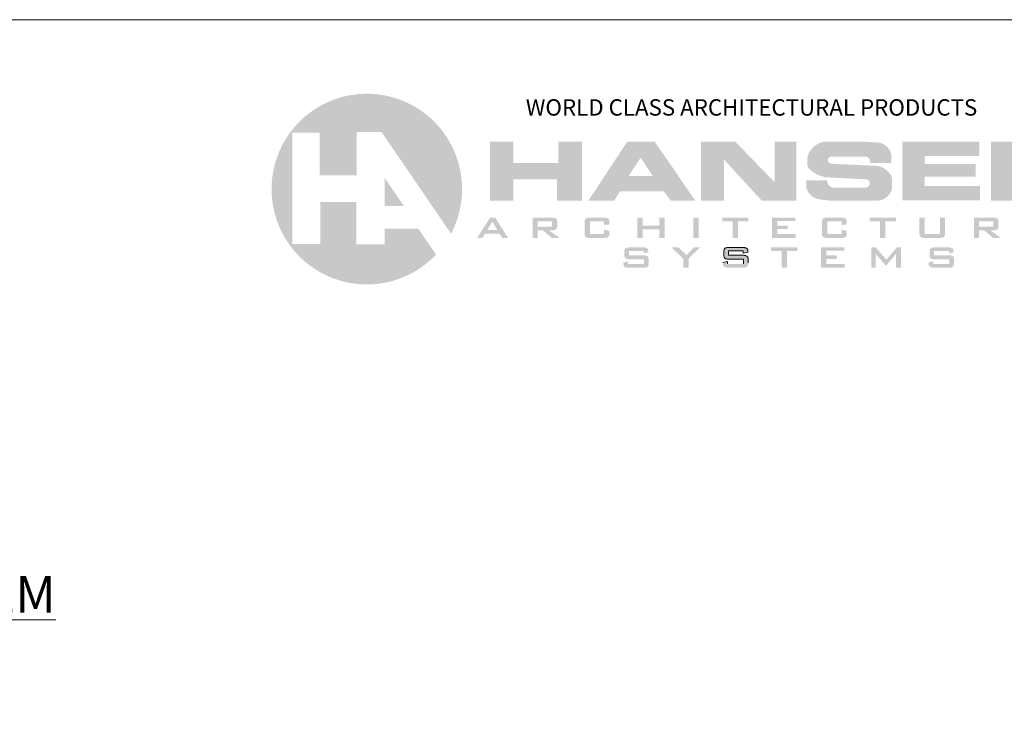
# Model space of a CAD drawing. Units: inches. Extents: x -1 to 1679, y 648 to 981.
# Drawn here: x 1316 to 1429, y 901 to 981 of the extents above; entities that cross this region are included whole.
import ezdxf

# ---------------------------------------------------------------- set-up
doc = ezdxf.new("R2010")
doc.units = ezdxf.units.IN
doc.header["$MEASUREMENT"] = 0
doc.layers.add('Detail', color=2, linetype='Continuous')
doc.styles.get("Standard").update_dxf_attribs({"font": 'Romans.shx'})

msp = doc.modelspace()

# ---------------------------------------------------------------- hatches: boundary and pattern name
at = {"lineweight": 0}
h = msp.add_hatch(color=5, dxfattribs=at)
h.paths.add_polyline_path([(1365.47084, 967.15959), (1365.27363, 967.50948), (1365.06369, 967.84665), (1364.84103, 968.17746), (1364.61201, 968.50191), (1364.3639, 968.81363), (1364.10944, 969.11899), (1363.84225, 969.41799), (1363.56233, 969.70427), (1363.27606, 969.97782), (1362.97706, 970.24501), (1362.67169, 970.49948), (1362.35361, 970.74122), (1362.02916, 970.97024), (1361.69836, 971.18654), (1361.35482, 971.39647), (1361.01129, 971.59369), (1360.65504, 971.77181), (1360.29242, 971.94358), (1359.92344, 972.09626), (1359.55447, 972.23622), (1359.17913, 972.36345), (1358.79106, 972.47796), (1358.40936, 972.57975), (1358.0213, 972.66245), (1357.62687, 972.73879), (1357.23245, 972.79605), (1356.83802, 972.83422), (1356.43724, 972.86603), (1356.04281, 972.87875), (1355.64203, 972.87875), (1355.24124, 972.86603), (1354.84682, 972.83422), (1354.44603, 972.78968), (1354.05797, 972.73243), (1353.66354, 972.65609), (1353.27548, 972.57339), (1352.88741, 972.4716), (1352.50571, 972.35709), (1352.13037, 972.22986), (1351.7614, 972.08354), (1351.39242, 971.9245), (1351.0298, 971.75909), (1350.67991, 971.5746), (1350.33002, 971.37739), (1349.98648, 971.17382), (1349.65568, 970.95116), (1349.33123, 970.72214), (1349.01315, 970.48039), (1348.70778, 970.22592), (1348.41515, 969.95873), (1348.12887, 969.67882), (1347.84896, 969.39254), (1347.58177, 969.0999), (1347.3273, 968.79454), (1347.08555, 968.47646), (1346.85653, 968.15201), (1346.63387, 967.8212), (1346.42394, 967.47767), (1346.22673, 967.13414), (1346.0486, 966.77789), (1345.87683, 966.41527), (1345.71779, 966.05265), (1345.57783, 965.67732), (1345.4506, 965.30198), (1345.32973, 964.92027), (1345.2343, 964.53221), (1345.14524, 964.14415), (1345.0689, 963.74972), (1345.01164, 963.36166), (1344.96711, 962.96087), (1344.9353, 962.56645), (1344.92258, 962.16566), (1344.91622, 961.77124), (1344.9353, 961.37045), (1344.96075, 960.97603), (1345.00528, 960.57524), (1345.06254, 960.18081), (1345.13251, 959.79275), (1345.21522, 959.39833), (1345.317, 959.01663), (1345.43151, 958.63492), (1345.55875, 958.25322), (1345.6987, 957.88424), (1345.85139, 957.51527), (1346.02315, 957.15265), (1346.20128, 956.7964), (1346.39213, 956.4465), (1346.60206, 956.10933), (1346.81836, 955.77216), (1347.05374, 955.44772), (1347.28913, 955.13599), (1347.5436, 954.82427), (1347.81079, 954.52527), (1348.08434, 954.239), (1348.37061, 953.95908), (1348.66961, 953.69189), (1348.97498, 953.43742), (1349.2867, 953.18932), (1349.61114, 952.9603), (1349.94195, 952.73764), (1350.27912, 952.5277), (1350.62901, 952.33049), (1350.97891, 952.146), (1351.34152, 951.97423), (1351.70414, 951.81519), (1352.07948, 951.66887), (1352.45482, 951.54164), (1352.83652, 951.42713), (1353.21822, 951.31898), (1353.60629, 951.22992), (1354.00071, 951.15994), (1354.39514, 951.09632), (1354.78956, 951.05179), (1355.18399, 951.01998), (1355.58477, 951.0009), (1355.9792, 951.0009), (1356.37998, 951.00726), (1356.78077, 951.03907), (1357.17519, 951.07724), (1357.56962, 951.13449), (1357.96404, 951.20447), (1358.35211, 951.28717), (1358.74017, 951.3826), (1359.12187, 951.49711), (1359.49721, 951.62434), (1359.87255, 951.7643), (1360.24153, 951.91698), (1360.60415, 952.08238), (1360.95404, 952.26051), (1361.30393, 952.45136), (1361.64746, 952.65494), (1361.98463, 952.87759), (1362.30908, 953.10662), (1362.62716, 953.34836), (1362.93252, 953.59647), (1363.23152, 953.86366), (1363.52416, 954.13721), (1363.80408, 954.42349), (1361.7747, 957.38167), (1357.90043, 957.38167), (1357.90043, 955.60676), (1354.6496, 955.60676), (1354.6496, 960.47345), (1350.5145, 960.47345), (1350.5145, 955.65765), (1347.31457, 955.65765), (1347.31457, 968.43193), (1350.45725, 968.43193), (1350.45725, 963.50798), (1354.7005, 963.50798), (1354.7005, 968.48282), (1357.55053, 968.48282), (1365.52809, 956.82184), (1365.70622, 957.1781), (1365.87162, 957.54071), (1366.02431, 957.90969), (1366.16426, 958.28503), (1366.2915, 958.66037), (1366.39965, 959.04207), (1366.50143, 959.43014), (1366.58413, 959.8182), (1366.65411, 960.21262), (1366.71137, 960.60705), (1366.7559, 961.00147), (1366.78135, 961.40226), (1366.79407, 961.79668), (1366.79407, 962.19747), (1366.77498, 962.59826), (1366.74318, 962.99268), (1366.69864, 963.38711), (1366.63503, 963.78153), (1366.56505, 964.17596), (1366.47599, 964.56402), (1366.3742, 964.95208), (1366.25333, 965.33378), (1366.12609, 965.70912), (1365.97977, 966.0781), (1365.82073, 966.44708), (1365.65533, 966.80333)])
h.paths.add_polyline_path([(1357.90043, 963.22806), (1357.90043, 960.00269), (1360.10157, 960.00269)], flags=17)
h = msp.add_hatch(color=5, dxfattribs=at)
h.paths.add_polyline_path([(1380.57985, 967.37589), (1377.83796, 967.37589), (1377.83796, 964.94572), (1372.67227, 964.94572), (1372.67227, 967.37589), (1369.994, 967.37589), (1369.994, 960.61977), (1372.67227, 960.61977), (1372.67227, 963.0563), (1377.69801, 963.0563), (1377.69801, 960.61977), (1380.57985, 960.61977)])
h.paths.add_polyline_path([(1388.91367, 967.37589), (1385.75191, 967.37589), (1381.29872, 960.61977), (1384.26327, 960.61977), (1384.92489, 961.68217), (1389.94426, 961.68217), (1390.76492, 960.61977), (1393.57042, 960.61977)])
h.paths.add_polyline_path([(1385.91731, 963.438), (1387.2978, 965.54372), (1388.68465, 963.438)], flags=16)
h.paths.add_polyline_path([(1396.84669, 965.35287), (1401.19173, 960.61977), (1405.18051, 960.61977), (1405.18051, 967.37589), (1402.68673, 967.37589), (1402.68673, 962.71913), (1398.16993, 967.37589), (1394.22568, 967.37589), (1394.22568, 960.61977), (1396.84669, 960.61977)])
h.paths.add_polyline_path([(1415.99538, 963.60977), (1415.80453, 963.84515), (1415.60096, 964.05508), (1415.37194, 964.23321), (1415.13019, 964.37953), (1414.86936, 964.5004), (1414.59581, 964.57038), (1414.32862, 964.60855), (1409.23291, 964.8503), (1409.11203, 964.85666), (1408.99116, 964.90755), (1408.9021, 964.99025), (1408.83848, 965.11112), (1408.8194, 965.24472), (1408.82576, 965.37832), (1408.88301, 965.49919), (1408.95935, 965.59461), (1409.0675, 965.66459), (1409.18837, 965.67732), (1413.01811, 965.67732), (1413.16443, 965.67732), (1413.30439, 965.62642), (1413.42526, 965.55644), (1413.52068, 965.44829), (1413.59703, 965.3147), (1413.64156, 965.16202), (1413.64156, 964.933), (1416.09081, 964.933), (1416.09081, 965.70276), (1416.059, 965.96359), (1415.96994, 966.20534), (1415.86179, 966.42163), (1415.72183, 966.63157), (1415.5437, 966.82242), (1415.35921, 966.9751), (1415.16836, 967.09597), (1414.9457, 967.1914), (1414.71668, 967.25501), (1414.48766, 967.29318), (1412.94177, 967.37589), (1408.70489, 967.37589), (1408.42497, 967.36316), (1408.13869, 967.31227), (1407.8715, 967.22957), (1407.61067, 967.1087), (1407.35621, 966.95601), (1407.13991, 966.7588), (1406.92997, 966.54251), (1406.74548, 966.30076), (1406.60553, 966.03993), (1406.48466, 965.74729), (1406.44012, 965.59461), (1406.43376, 965.43557), (1406.43376, 964.86938), (1406.44012, 964.69125), (1406.49738, 964.51313), (1406.58644, 964.35408), (1406.70731, 964.22049), (1406.98723, 963.97874), (1407.30531, 963.76245), (1407.61704, 963.59704), (1407.95421, 963.45072), (1408.3041, 963.3553), (1408.66672, 963.29168), (1409.02297, 963.2726), (1413.15171, 963.06266), (1413.25986, 963.0563), (1413.368, 963.00541), (1413.45707, 962.93543), (1413.53341, 962.83364), (1413.57794, 962.72549), (1413.5843, 962.59826), (1413.57794, 962.47739), (1413.53977, 962.36924), (1413.47615, 962.26109), (1413.38709, 962.17202), (1413.27894, 962.12749), (1413.17079, 962.10205), (1409.51282, 962.10205), (1409.34105, 962.11477), (1409.16293, 962.17202), (1409.00388, 962.27381), (1408.87029, 962.40104), (1408.77486, 962.57281), (1408.70489, 962.75094), (1408.69852, 962.95451), (1406.30017, 962.95451), (1406.30017, 962.27381), (1406.32561, 962.0766), (1406.37651, 961.89847), (1406.5101, 961.644), (1406.66914, 961.41498), (1406.85363, 961.22413), (1407.06357, 961.05237), (1407.30531, 960.91241), (1407.5407, 960.81698), (1407.80153, 960.75337), (1408.06235, 960.72792), (1409.04842, 960.61977), (1414.36043, 960.61977), (1414.60853, 960.61977), (1414.863, 960.67066), (1415.09838, 960.74064), (1415.3274, 960.86152), (1415.53734, 961.00783), (1415.73455, 961.18596), (1415.90632, 961.40226), (1416.03355, 961.63128), (1416.12262, 961.83485), (1416.14806, 962.06388), (1416.14806, 963.08811), (1416.12262, 963.27896), (1416.07808, 963.45072)])
h.paths.add_polyline_path([(1425.77966, 964.82485), (1419.90146, 964.82485), (1419.90146, 965.74729), (1426.18681, 965.74729), (1426.18681, 967.37589), (1417.35678, 967.37589), (1417.35678, 960.63249), (1426.25043, 960.63249), (1426.25043, 962.28017), (1419.90146, 962.28017), (1419.90146, 963.38075), (1425.77966, 963.38075)])
h.paths.add_polyline_path([(1430.08653, 965.21927), (1434.64786, 960.61977), (1438.47123, 960.61977), (1438.47123, 967.37589), (1435.952, 967.37589), (1435.952, 962.63007), (1431.4352, 967.37589), (1427.5164, 967.37589), (1427.5164, 960.61977), (1430.08653, 960.61977)])
h = msp.add_hatch(color=5, dxfattribs=at)
h.paths.add_polyline_path([(1370.58564, 958.66037), (1370.00036, 958.66037), (1368.51809, 956.33199), (1369.12245, 956.33199), (1369.42781, 956.84093), (1371.08821, 956.84093), (1371.39993, 956.33199), (1372.08063, 956.33199)])
h.paths.add_polyline_path([(1369.68864, 957.2608), (1370.26755, 958.20869), (1370.83374, 957.2608)], flags=16)
h.paths.add_polyline_path([(1375.48414, 957.20991), (1376.06305, 957.20991), (1377.11273, 956.33199), (1377.98428, 956.33199), (1376.78192, 957.20991), (1377.11909, 957.20991), (1377.19543, 957.21627), (1377.26541, 957.21627), (1377.32903, 957.22899), (1377.39265, 957.24171), (1377.44354, 957.25444), (1377.49443, 957.27352), (1377.53896, 957.29261), (1377.57077, 957.31805), (1377.60894, 957.34986), (1377.63439, 957.38167), (1377.65984, 957.41984), (1377.67892, 957.45801), (1377.69165, 957.50254), (1377.70437, 957.55344), (1377.71073, 957.60433), (1377.71073, 957.66159), (1377.71073, 958.20869), (1377.71073, 958.26595), (1377.70437, 958.3232), (1377.69165, 958.37409), (1377.67892, 958.41863), (1377.65984, 958.4568), (1377.63439, 958.49497), (1377.60894, 958.52678), (1377.57077, 958.55858), (1377.53896, 958.58403), (1377.49443, 958.60312), (1377.44354, 958.6222), (1377.39265, 958.63492), (1377.32903, 958.64765), (1377.26541, 958.65401), (1377.19543, 958.66037), (1377.11909, 958.66037), (1374.88614, 958.66037), (1374.88614, 956.33199), (1375.48414, 956.33199)])
h.paths.add_polyline_path([(1375.48414, 957.61069), (1375.48414, 958.25958), (1376.8519, 958.25958), (1376.92824, 958.25958), (1377.02844, 958.23732), (1377.08159, 958.21606), (1377.12545, 958.14295), (1377.12545, 958.0751), (1377.12545, 957.79518), (1377.12545, 957.70612), (1377.06184, 957.6425), (1376.9855, 957.62342), (1376.92824, 957.61069), (1376.8519, 957.61069)], flags=16)
h.paths.add_polyline_path([(1381.46413, 958.24686), (1383.10544, 958.24686), (1383.10544, 957.8079), (1383.7098, 957.89061), (1383.7098, 958.11327), (1383.7098, 958.18961), (1383.70344, 958.25958), (1383.69072, 958.3232), (1383.678, 958.38046), (1383.65891, 958.43135), (1383.63346, 958.47588), (1383.60802, 958.51405), (1383.57621, 958.54586), (1383.53804, 958.57131), (1383.49351, 958.59675), (1383.44261, 958.61584), (1383.379, 958.63492), (1383.31538, 958.64765), (1383.23904, 958.65401), (1383.15634, 958.66037), (1383.06091, 958.66037), (1381.5023, 958.66037), (1381.41323, 958.66037), (1381.33053, 958.65401), (1381.25419, 958.64765), (1381.18421, 958.63492), (1381.1206, 958.61584), (1381.0697, 958.59675), (1381.02517, 958.57131), (1380.987, 958.54586), (1380.95519, 958.51405), (1380.92975, 958.47588), (1380.9043, 958.43135), (1380.88521, 958.38046), (1380.87249, 958.3232), (1380.85977, 958.25958), (1380.85341, 958.18961), (1380.85341, 958.11327), (1380.85341, 956.88546), (1380.85341, 956.80912), (1380.85977, 956.73914), (1380.87249, 956.67552), (1380.88521, 956.61827), (1380.9043, 956.56101), (1380.92975, 956.51648), (1380.95519, 956.47831), (1380.987, 956.4465), (1381.02517, 956.42106), (1381.0697, 956.39561), (1381.1206, 956.37652), (1381.18421, 956.3638), (1381.25419, 956.35108), (1381.33053, 956.33835), (1381.41323, 956.33199), (1381.5023, 956.33199), (1383.06091, 956.33199), (1383.15634, 956.33199), (1383.23904, 956.33835), (1383.31538, 956.35108), (1383.379, 956.3638), (1383.44261, 956.37652), (1383.49351, 956.39561), (1383.53804, 956.42106), (1383.57621, 956.4465), (1383.60802, 956.47831), (1383.63346, 956.51648), (1383.65891, 956.56101), (1383.678, 956.61827), (1383.69072, 956.67552), (1383.70344, 956.73914), (1383.7098, 956.80912), (1383.7098, 956.88546), (1383.7098, 957.15901), (1383.10544, 957.27352), (1383.10544, 956.77095), (1381.46413, 956.77095)])
h.paths.add_polyline_path([(1390.04605, 958.66037), (1389.43533, 958.66037), (1389.43533, 957.75701), (1387.53318, 957.75701), (1387.53318, 958.66037), (1386.92882, 958.66037), (1386.92882, 956.33199), (1387.53318, 956.33199), (1387.53318, 957.33714), (1389.43533, 957.33714), (1389.43533, 956.33199), (1390.04605, 956.33199)])
h.paths.add_polyline_path([(1393.95213, 958.66037), (1393.34776, 958.66037), (1393.34776, 956.33199), (1393.95213, 956.33199)])
h.paths.add_polyline_path([(1399.67129, 958.66037), (1396.66221, 958.66037), (1396.66221, 958.24686), (1397.8582, 958.24686), (1397.8582, 956.33199), (1398.46893, 956.33199), (1398.46893, 958.24686), (1399.67129, 958.24686)])
h.paths.add_polyline_path([(1404.19445, 957.74429), (1402.98573, 957.74429), (1402.98573, 958.26595), (1405.05328, 958.26595), (1405.05328, 958.66037), (1402.375, 958.66037), (1402.375, 956.33199), (1405.07872, 956.33199), (1405.07872, 956.77095), (1402.98573, 956.77095), (1402.98573, 957.34986), (1404.19445, 957.34986)])
h.paths.add_polyline_path([(1408.71761, 958.24686), (1410.35892, 958.24686), (1410.35892, 957.8079), (1410.96329, 957.89061), (1410.96329, 958.11327), (1410.96329, 958.18961), (1410.95692, 958.25958), (1410.9442, 958.3232), (1410.93148, 958.38046), (1410.91239, 958.43135), (1410.88695, 958.47588), (1410.8615, 958.51405), (1410.82969, 958.54586), (1410.79152, 958.57131), (1410.74699, 958.59675), (1410.69609, 958.61584), (1410.63248, 958.63492), (1410.56886, 958.64765), (1410.49252, 958.65401), (1410.40982, 958.66037), (1410.31439, 958.66037), (1408.75578, 958.66037), (1408.66672, 958.66037), (1408.58401, 958.65401), (1408.50767, 958.64765), (1408.43769, 958.63492), (1408.37408, 958.61584), (1408.32318, 958.59675), (1408.27865, 958.57131), (1408.24048, 958.54586), (1408.20867, 958.51405), (1408.18323, 958.47588), (1408.15778, 958.43135), (1408.13869, 958.38046), (1408.12597, 958.3232), (1408.11961, 958.25958), (1408.11325, 958.18961), (1408.10689, 958.11327), (1408.10689, 956.88546), (1408.11325, 956.80912), (1408.11961, 956.73914), (1408.12597, 956.67552), (1408.13869, 956.61827), (1408.15778, 956.56101), (1408.18323, 956.51648), (1408.20867, 956.47831), (1408.24048, 956.4465), (1408.27865, 956.42106), (1408.32318, 956.39561), (1408.37408, 956.37652), (1408.43769, 956.3638), (1408.50767, 956.35108), (1408.58401, 956.33835), (1408.66672, 956.33199), (1408.75578, 956.33199), (1410.31439, 956.33199), (1410.40982, 956.33199), (1410.49252, 956.33835), (1410.56886, 956.35108), (1410.63248, 956.3638), (1410.69609, 956.37652), (1410.74699, 956.39561), (1410.79152, 956.42106), (1410.82969, 956.4465), (1410.8615, 956.47831), (1410.88695, 956.51648), (1410.91239, 956.56101), (1410.93148, 956.61827), (1410.9442, 956.67552), (1410.95692, 956.73914), (1410.96329, 956.80912), (1410.96329, 956.88546), (1410.96329, 957.15901), (1410.35892, 957.27352), (1410.35892, 956.77095), (1408.71761, 956.77095)])
h.paths.add_polyline_path([(1416.59974, 958.66037), (1413.59066, 958.66037), (1413.59066, 958.24686), (1414.78666, 958.24686), (1414.78666, 956.33199), (1415.39738, 956.33199), (1415.39738, 958.24686), (1416.59974, 958.24686)])
h.paths.add_polyline_path([(1422.2362, 956.67552), (1422.24892, 956.73914), (1422.25529, 956.80912), (1422.25529, 956.88546), (1422.25529, 958.66037), (1421.65092, 958.66037), (1421.65092, 956.77095), (1419.91418, 956.77095), (1419.91418, 958.66037), (1419.30982, 958.66037), (1419.30982, 956.88546), (1419.30982, 956.80912), (1419.31618, 956.73914), (1419.32891, 956.67552), (1419.34163, 956.61827), (1419.36072, 956.56101), (1419.38616, 956.51648), (1419.41161, 956.47831), (1419.44342, 956.4465), (1419.48159, 956.42106), (1419.52612, 956.39561), (1419.57701, 956.37652), (1419.64063, 956.3638), (1419.70425, 956.35108), (1419.78059, 956.33835), (1419.86329, 956.33199), (1419.95872, 956.33199), (1421.60639, 956.33199), (1421.70182, 956.33199), (1421.78452, 956.33835), (1421.86086, 956.35108), (1421.92448, 956.3638), (1421.98809, 956.37652), (1422.03899, 956.39561), (1422.08352, 956.42106), (1422.12169, 956.4465), (1422.1535, 956.47831), (1422.17895, 956.51648), (1422.20439, 956.56101), (1422.22348, 956.61827)])
h.paths.add_polyline_path([(1428.30525, 957.38167), (1428.3307, 957.41984), (1428.34978, 957.45801), (1428.36251, 957.50254), (1428.37523, 957.55344), (1428.38159, 957.60433), (1428.38159, 957.66159), (1428.38159, 958.20869), (1428.38159, 958.26595), (1428.37523, 958.3232), (1428.36251, 958.37409), (1428.34978, 958.41863), (1428.3307, 958.4568), (1428.30525, 958.49497), (1428.24164, 958.55858), (1428.20347, 958.58403), (1428.1653, 958.60312), (1428.1144, 958.6222), (1428.05715, 958.63492), (1427.99989, 958.64765), (1427.93627, 958.65401), (1427.8663, 958.66037), (1427.78996, 958.66037), (1425.557, 958.66037), (1425.557, 956.33199), (1426.155, 956.33199), (1426.155, 957.20991), (1426.72755, 957.20991), (1427.78359, 956.33199), (1428.65515, 956.33199), (1427.45279, 957.20991), (1427.78996, 957.20991), (1427.8663, 957.21627), (1427.93627, 957.21627), (1427.99989, 957.22899), (1428.05715, 957.24171), (1428.1144, 957.25444), (1428.1653, 957.27352), (1428.20347, 957.29261), (1428.24164, 957.31805)])
h.paths.add_polyline_path([(1426.155, 957.61069), (1426.155, 958.25958), (1427.52277, 958.25958), (1427.61183, 958.25958), (1427.73652, 958.22396), (1427.78105, 958.17943), (1427.79632, 958.08782), (1427.79632, 957.79518), (1427.78996, 957.75065), (1427.77723, 957.66159), (1427.67226, 957.6266), (1427.59274, 957.61069), (1427.52277, 957.61069)], flags=16)
h.paths.add_polyline_path([(1433.1465, 958.66037), (1432.55486, 958.66037), (1431.07895, 956.33199), (1431.68331, 956.33199), (1431.98867, 956.84093), (1433.64271, 956.84093), (1433.9608, 956.33199), (1434.6415, 956.33199)])
h.paths.add_polyline_path([(1433.39461, 957.2608), (1432.2495, 957.2608), (1432.82841, 958.20869)], flags=16)
h.paths.add_polyline_path([(1440.01712, 956.77095), (1438.05136, 956.77095), (1438.05136, 958.66037), (1437.447, 958.66037), (1437.447, 956.33199), (1440.01712, 956.33199)])
h = msp.add_hatch(color=5, dxfattribs=at)
h.paths.add_polyline_path([(1388.15026, 954.15629), (1388.12482, 954.19446), (1388.09301, 954.22627), (1388.05484, 954.25172), (1388.01031, 954.27717), (1387.95305, 954.29625), (1387.8958, 954.31534), (1387.82582, 954.32806), (1387.74948, 954.33442), (1387.66678, 954.34078), (1387.57135, 954.34078), (1385.94276, 954.34078), (1385.94276, 954.84336), (1387.65405, 954.84336), (1387.65405, 954.57617), (1388.1948, 954.69068), (1388.1948, 954.73521), (1388.18843, 954.80519), (1388.18207, 954.8688), (1388.16935, 954.92606), (1388.15663, 954.98331), (1388.13754, 955.02785), (1388.11209, 955.07238), (1388.08665, 955.10419), (1388.05484, 955.13599), (1388.01031, 955.16144), (1387.96578, 955.18689), (1387.91488, 955.20597), (1387.85763, 955.2187), (1387.78765, 955.23142), (1387.71131, 955.24414), (1387.63497, 955.2505), (1387.5459, 955.2505), (1386.05727, 955.2505), (1385.9682, 955.2505), (1385.8855, 955.24414), (1385.80916, 955.23142), (1385.73918, 955.2187), (1385.68193, 955.20597), (1385.62467, 955.18689), (1385.58014, 955.16144), (1385.54833, 955.13599), (1385.51652, 955.09782), (1385.48472, 955.05965), (1385.46563, 955.01512), (1385.44655, 954.96423), (1385.42746, 954.90697), (1385.4211, 954.84336), (1385.41474, 954.77338), (1385.41474, 954.69704), (1385.41474, 954.44257), (1385.41474, 954.36623), (1385.4211, 954.29625), (1385.42746, 954.23263), (1385.44655, 954.17538), (1385.46563, 954.12449), (1385.48472, 954.07995), (1385.51652, 954.03542), (1385.54833, 954.00361), (1385.58014, 953.97817), (1385.62467, 953.95272), (1385.68193, 953.93364), (1385.73918, 953.92091), (1385.80916, 953.90819), (1385.8855, 953.89546), (1385.9682, 953.8891), (1386.05727, 953.8891), (1387.69222, 953.8891), (1387.69222, 953.36108), (1385.84097, 953.36108), (1385.84097, 953.63464), (1385.30659, 953.53285), (1385.30659, 953.46923), (1385.30659, 953.39289), (1385.31295, 953.32291), (1385.32567, 953.2593), (1385.3384, 953.20204), (1385.35748, 953.15115), (1385.38293, 953.10662), (1385.40838, 953.06845), (1385.44018, 953.03664), (1385.47835, 953.01119), (1385.52289, 952.98574), (1385.57378, 952.96666), (1385.6374, 952.94757), (1385.70737, 952.93485), (1385.78372, 952.92849), (1385.86642, 952.92213), (1385.96184, 952.92213), (1387.57135, 952.92213), (1387.66678, 952.92213), (1387.74948, 952.92849), (1387.82582, 952.93485), (1387.8958, 952.94757), (1387.95305, 952.96666), (1388.01031, 952.98574), (1388.05484, 953.01119), (1388.09301, 953.03664), (1388.12482, 953.06845), (1388.15026, 953.10662), (1388.17571, 953.15115), (1388.1948, 953.20204), (1388.20752, 953.2593), (1388.22024, 953.32291), (1388.2266, 953.39289), (1388.2266, 953.46923), (1388.2266, 953.78732), (1388.2266, 953.86366), (1388.22024, 953.93364), (1388.20752, 953.99725), (1388.1948, 954.05451), (1388.17571, 954.11176)])
h.paths.add_polyline_path([(1392.7943, 953.97817), (1394.14298, 955.2505), (1393.43047, 955.2505), (1392.52711, 954.35351), (1391.63011, 955.2505), (1390.82217, 955.2505), (1392.17721, 953.96544), (1392.17721, 952.92213), (1392.7943, 952.92213)])
h.paths.add_polyline_path([(1399.61403, 954.05451), (1399.59494, 954.11176), (1399.57586, 954.15629), (1399.54405, 954.19446), (1399.51224, 954.22627), (1399.48043, 954.25172), (1399.42954, 954.27717), (1399.37865, 954.29625), (1399.32139, 954.31534), (1399.25141, 954.32806), (1399.17507, 954.33442), (1399.08601, 954.34078), (1398.99695, 954.34078), (1397.36835, 954.34078), (1397.36835, 954.84336), (1399.07965, 954.84336), (1399.07965, 954.57617), (1399.61403, 954.69068), (1399.61403, 954.73521), (1399.61403, 954.80519), (1399.60767, 954.8688), (1399.59494, 954.92606), (1399.58222, 954.98331), (1399.56314, 955.02785), (1399.53769, 955.07238), (1399.47407, 955.13599), (1399.4359, 955.16144), (1399.39137, 955.18689), (1399.34048, 955.20597), (1399.27686, 955.2187), (1399.21324, 955.23142), (1399.1369, 955.24414), (1399.0542, 955.2505), (1398.96514, 955.2505), (1397.48286, 955.2505), (1397.3938, 955.2505), (1397.3111, 955.24414), (1397.23476, 955.23142), (1397.16478, 955.2187), (1397.10116, 955.20597), (1397.05027, 955.18689), (1397.00574, 955.16144), (1396.96757, 955.13599), (1396.93576, 955.09782), (1396.91031, 955.05965), (1396.88486, 955.01512), (1396.87214, 954.96423), (1396.85306, 954.90697), (1396.84669, 954.84336), (1396.84033, 954.77338), (1396.83397, 954.69704), (1396.83397, 954.44257), (1396.84033, 954.36623), (1396.84669, 954.29625), (1396.85306, 954.23263), (1396.87214, 954.17538), (1396.88486, 954.12449), (1396.91031, 954.07995), (1396.93576, 954.03542), (1396.96757, 954.00361), (1397.00574, 953.97817), (1397.05027, 953.95272), (1397.10116, 953.93364), (1397.16478, 953.92091), (1397.23476, 953.90819), (1397.3111, 953.89546), (1397.3938, 953.8891), (1397.48286, 953.8891), (1399.11146, 953.8891), (1399.11146, 953.36108), (1397.26657, 953.36108), (1397.26657, 953.63464), (1396.73218, 953.53285), (1396.73218, 953.46923), (1396.73218, 953.39289), (1396.73855, 953.32291), (1396.74491, 953.2593), (1396.76399, 953.20204), (1396.78308, 953.15115), (1396.80216, 953.10662), (1396.83397, 953.06845), (1396.86578, 953.03664), (1396.90395, 953.01119), (1396.94848, 952.98574), (1396.99938, 952.96666), (1397.06299, 952.94757), (1397.13297, 952.93485), (1397.20931, 952.92849), (1397.29201, 952.92213), (1397.38108, 952.92213), (1398.99695, 952.92213), (1399.08601, 952.92213), (1399.17507, 952.92849), (1399.25141, 952.93485), (1399.32139, 952.94757), (1399.37865, 952.96666), (1399.42954, 952.98574), (1399.48043, 953.01119), (1399.51224, 953.03664), (1399.54405, 953.06845), (1399.57586, 953.10662), (1399.59494, 953.15115), (1399.61403, 953.20204), (1399.63311, 953.2593), (1399.63948, 953.32291), (1399.64584, 953.39289), (1399.6522, 953.46923), (1399.6522, 953.78732), (1399.64584, 953.86366), (1399.63948, 953.93364), (1399.63311, 953.99725)])
h.paths.add_polyline_path([(1405.29502, 955.2505), (1402.27958, 955.2505), (1402.27958, 954.83063), (1403.48194, 954.83063), (1403.48194, 952.92213), (1404.09266, 952.92213), (1404.09266, 954.83063), (1405.29502, 954.83063)])
h.paths.add_polyline_path([(1409.81818, 954.33442), (1408.60946, 954.33442), (1408.60946, 954.85608), (1410.67701, 954.85608), (1410.67701, 955.2505), (1407.99874, 955.2505), (1407.99874, 952.92213), (1410.70246, 952.92213), (1410.70246, 953.36108), (1408.60946, 953.36108), (1408.60946, 953.93364), (1409.81818, 953.93364)])
h.paths.add_polyline_path([(1414.27136, 954.35987), (1414.27136, 954.41712), (1414.27136, 954.47438), (1414.265, 954.538), (1414.25864, 954.60797), (1414.28409, 954.55072), (1414.32226, 954.49346), (1414.36043, 954.42985), (1414.41132, 954.36623), (1415.39738, 953.20204), (1415.51826, 953.20204), (1416.50432, 954.36623), (1416.52976, 954.4044), (1416.56793, 954.46166), (1416.6061, 954.52527), (1416.657, 954.60797), (1416.64427, 954.53163), (1416.63791, 954.46802), (1416.63155, 954.4044), (1416.63155, 954.35987), (1416.63155, 952.92213), (1417.19774, 952.92213), (1417.19774, 955.2505), (1416.70789, 955.2505), (1415.50553, 953.83821), (1414.27136, 955.2505), (1413.78151, 955.2505), (1413.78151, 952.92213), (1414.27136, 952.92213)])
h.paths.add_polyline_path([(1423.24135, 954.05451), (1423.22226, 954.11176), (1423.19682, 954.15629), (1423.17137, 954.19446), (1423.13956, 954.22627), (1423.10139, 954.25172), (1423.05686, 954.27717), (1422.9996, 954.29625), (1422.94235, 954.31534), (1422.87237, 954.32806), (1422.79603, 954.33442), (1422.71333, 954.34078), (1422.6179, 954.34078), (1420.98931, 954.34078), (1420.98931, 954.84336), (1422.7006, 954.84336), (1422.7006, 954.57617), (1423.24135, 954.69068), (1423.24135, 954.73521), (1423.23499, 954.80519), (1423.22862, 954.8688), (1423.2159, 954.92606), (1423.20318, 954.98331), (1423.18409, 955.02785), (1423.15865, 955.07238), (1423.1332, 955.10419), (1423.10139, 955.13599), (1423.05686, 955.16144), (1423.01233, 955.18689), (1422.96143, 955.20597), (1422.90418, 955.2187), (1422.8342, 955.23142), (1422.75786, 955.24414), (1422.68152, 955.2505), (1422.59246, 955.2505), (1421.10382, 955.2505), (1421.01476, 955.2505), (1420.93205, 955.24414), (1420.85571, 955.23142), (1420.78574, 955.2187), (1420.72848, 955.20597), (1420.67122, 955.18689), (1420.62669, 955.16144), (1420.58852, 955.13599), (1420.56308, 955.09782), (1420.53127, 955.05965), (1420.51218, 955.01512), (1420.4931, 954.96423), (1420.47401, 954.90697), (1420.46765, 954.84336), (1420.46129, 954.77338), (1420.46129, 954.69704), (1420.46129, 954.44257), (1420.46129, 954.36623), (1420.46765, 954.29625), (1420.47401, 954.23263), (1420.4931, 954.17538), (1420.51218, 954.12449), (1420.53127, 954.07995), (1420.56308, 954.03542), (1420.58852, 954.00361), (1420.62669, 953.97817), (1420.67122, 953.95272), (1420.72848, 953.93364), (1420.78574, 953.92091), (1420.85571, 953.90819), (1420.93205, 953.89546), (1421.01476, 953.8891), (1421.10382, 953.8891), (1422.73877, 953.8891), (1422.73877, 953.36108), (1420.88752, 953.36108), (1420.88752, 953.63464), (1420.35314, 953.53285), (1420.35314, 953.46923), (1420.35314, 953.39289), (1420.3595, 953.32291), (1420.37223, 953.2593), (1420.38495, 953.20204), (1420.40403, 953.15115), (1420.42948, 953.10662), (1420.45493, 953.06845), (1420.48674, 953.03664), (1420.52491, 953.01119), (1420.56944, 952.98574), (1420.62033, 952.96666), (1420.68395, 952.94757), (1420.75393, 952.93485), (1420.83027, 952.92849), (1420.91297, 952.92213), (1421.00839, 952.92213), (1422.6179, 952.92213), (1422.71333, 952.92213), (1422.79603, 952.92849), (1422.87237, 952.93485), (1422.94235, 952.94757), (1422.9996, 952.96666), (1423.05686, 952.98574), (1423.10139, 953.01119), (1423.13956, 953.03664), (1423.17137, 953.06845), (1423.19682, 953.10662), (1423.22226, 953.15115), (1423.24135, 953.20204), (1423.25407, 953.2593), (1423.26679, 953.32291), (1423.27316, 953.39289), (1423.27316, 953.46923), (1423.27316, 953.78732), (1423.27316, 953.86366), (1423.26679, 953.93364), (1423.25407, 953.99725)])

# ---------------------------------------------------------------- linework, layer by layer
at = {"color": 5, "lineweight": 0}
for p, q in [((1396.83397, 954.69704), (1396.84033, 954.77338)), ((1396.83397, 954.44257), (1396.83397, 954.69704)), ((1396.84033, 954.36623), (1396.83397, 954.44257)), ((1396.84033, 954.77338), (1396.84669, 954.84336)), ((1396.84669, 954.29625), (1396.84033, 954.36623)), ((1396.84669, 954.84336), (1396.85306, 954.90697)), ((1396.85306, 954.23263), (1396.84669, 954.29625)), ((1396.85306, 954.90697), (1396.87214, 954.96423)), ((1396.87214, 954.17538), (1396.85306, 954.23263)), ((1396.87214, 954.96423), (1396.88486, 955.01512)), ((1396.88486, 954.12449), (1396.87214, 954.17538)), ((1396.88486, 955.01512), (1396.91031, 955.05965)), ((1396.91031, 955.05965), (1396.93576, 955.09782)), ((1396.93576, 955.09782), (1396.96757, 955.13599)), ((1396.96757, 955.13599), (1397.00574, 955.16144)), ((1397.00574, 955.16144), (1397.05027, 955.18689)), ((1397.05027, 955.18689), (1397.10116, 955.20597)), ((1397.10116, 955.20597), (1397.16478, 955.2187)), ((1397.16478, 955.2187), (1397.23476, 955.23142)), ((1397.23476, 955.23142), (1397.3111, 955.24414)), ((1397.3111, 955.24414), (1397.3938, 955.2505)), ((1399.07965, 954.84336), (1397.36835, 954.84336)), ((1397.36835, 954.84336), (1397.36835, 954.34078)), ((1397.36835, 954.34078), (1398.99695, 954.34078)), ((1397.3938, 955.2505), (1397.48286, 955.2505)), ((1397.48286, 955.2505), (1398.96514, 955.2505)), ((1398.96514, 955.2505), (1399.0542, 955.2505)), ((1398.99695, 954.34078), (1399.08601, 954.34078)), ((1399.0542, 955.2505), (1399.1369, 955.24414)), ((1399.07965, 954.57617), (1399.07965, 954.84336)), ((1399.07965, 954.84336), (1399.07965, 954.84336)), ((1399.61403, 954.69068), (1399.07965, 954.57617)), ((1399.08601, 954.34078), (1399.17507, 954.33442)), ((1399.1369, 955.24414), (1399.21324, 955.23142)), ((1399.17507, 954.33442), (1399.25141, 954.32806)), ((1399.21324, 955.23142), (1399.27686, 955.2187)), ((1399.25141, 954.32806), (1399.32139, 954.31534)), ((1399.27686, 955.2187), (1399.34048, 955.20597)), ((1399.32139, 954.31534), (1399.37865, 954.29625)), ((1399.34048, 955.20597), (1399.39137, 955.18689)), ((1399.37865, 954.29625), (1399.42954, 954.27717)), ((1399.39137, 955.18689), (1399.4359, 955.16144)), ((1399.42954, 954.27717), (1399.48043, 954.25172)), ((1399.4359, 955.16144), (1399.47407, 955.13599)), ((1399.47407, 955.13599), (1399.50588, 955.10419)), ((1399.48043, 954.25172), (1399.51224, 954.22627)), ((1399.50588, 955.10419), (1399.53769, 955.07238)), ((1399.51224, 954.22627), (1399.54405, 954.19446)), ((1399.53769, 955.07238), (1399.56314, 955.02785)), ((1399.54405, 954.19446), (1399.57586, 954.15629)), ((1399.56314, 955.02785), (1399.58222, 954.98331)), ((1399.58222, 954.98331), (1399.59494, 954.92606)), ((1399.59494, 954.92606), (1399.60767, 954.8688)), ((1399.60767, 954.8688), (1399.61403, 954.80519)), ((1399.61403, 954.80519), (1399.61403, 954.73521)), ((1399.61403, 954.73521), (1399.61403, 954.69068)), ((1396.73218, 953.53285), (1397.26657, 953.63464)), ((1396.91031, 954.07995), (1396.88486, 954.12449)), ((1396.93576, 954.03542), (1396.91031, 954.07995)), ((1396.96757, 954.00361), (1396.93576, 954.03542)), ((1397.00574, 953.97817), (1396.96757, 954.00361)), ((1397.05027, 953.95272), (1397.00574, 953.97817)), ((1397.10116, 953.93364), (1397.05027, 953.95272)), ((1397.16478, 953.92091), (1397.10116, 953.93364)), ((1397.23476, 953.90819), (1397.16478, 953.92091)), ((1397.3111, 953.89546), (1397.23476, 953.90819)), ((1397.26657, 953.63464), (1397.26657, 953.36108)), ((1397.3938, 953.8891), (1397.3111, 953.89546)), ((1397.48286, 953.8891), (1397.3938, 953.8891)), ((1399.11146, 953.8891), (1397.48286, 953.8891)), ((1399.11146, 953.36108), (1399.11146, 953.8891)), ((1399.57586, 954.15629), (1399.59494, 954.11176)), ((1399.59494, 954.11176), (1399.61403, 954.05451)), ((1399.61403, 954.05451), (1399.63311, 953.99725)), ((1399.63311, 953.99725), (1399.63948, 953.93364)), ((1399.63948, 953.93364), (1399.64584, 953.86366)), ((1399.64584, 953.86366), (1399.6522, 953.78732)), ((1399.6522, 953.78732), (1399.6522, 953.46923))]:
    msp.add_line(p, q, dxfattribs=at)
at = {"layer": 'Detail', "color": 7, "lineweight": 0}
msp.add_lwpolyline([(1308.0453, 981.37553), (1562.40405, 981.37553), (1562.40405, 648.17353), (1308.0453, 648.17353)], close=True, dxfattribs=at)

# ---------------------------------------------------------------- texts
at = {"color": 5, "lineweight": 0}
msp.add_text('WORLD CLASS ARCHITECTURAL PRODUCTS', height=1.8786621, dxfattribs=at).set_placement((1374.10851, 970.37019))
at = {"layer": 'Detail', "color": 7, "lineweight": 0, "insert": (1256.91814, 924.59592), "char_height": 4.21875, "width": 239.4882193, "attachment_point": 1}
msp.add_mtext('\\pi61.686;{\\LSTRUCTURAL GLASS RAILING SYSTEM }\\P\\pi84.744;{\\H0.88889x;www.aluminumrailing.com}', dxfattribs=at)

doc.saveas('drawing.dxf')
